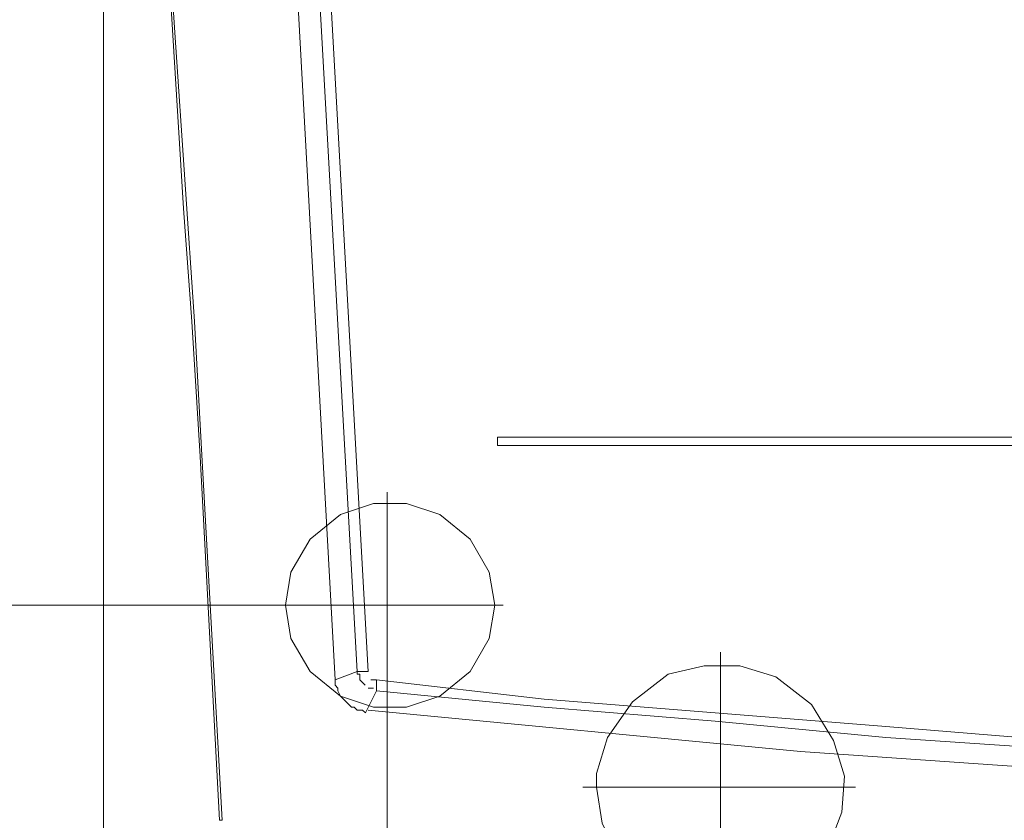
# Model space of a CAD drawing. Units: millimetres. Extents: x -78 to 104, y 10 to 119.
# Drawn here: x -70 to -63, y 54 to 60 of the extents above; entities that cross this region are included whole.
import ezdxf
from ezdxf.lldxf.tags import DXFTag

# ---------------------------------------------------------------- set-up
doc = ezdxf.new("R2010")
doc.units = ezdxf.units.MM
doc.header["$MEASUREMENT"] = 0
doc.layers.add('BE1-FRANCESE', color=7, linetype='Continuous')
tags = doc.linetypes.add('New Line12', pattern=[0.8, 0.2, -0.2, 0.2, -0.2]).pattern_tags.tags
tags[10:11] = [DXFTag(74, 4), DXFTag(75, 0), DXFTag(340, '0'), DXFTag(46, 1.0), DXFTag(50, 0.0), DXFTag(44, 0.0), DXFTag(45, 0.0)]
tags[8:9] = [DXFTag(74, 4), DXFTag(75, 0), DXFTag(340, '0'), DXFTag(46, 1.0), DXFTag(50, 0.0), DXFTag(44, 0.0), DXFTag(45, 0.0)]
tags[6:7] = [DXFTag(74, 4), DXFTag(75, 0), DXFTag(340, '0'), DXFTag(46, 1.0), DXFTag(50, 0.0), DXFTag(44, 0.0), DXFTag(45, 0.0)]
tags[4:5] = [DXFTag(74, 4), DXFTag(75, 0), DXFTag(340, '0'), DXFTag(46, 1.0), DXFTag(50, 0.0), DXFTag(44, 0.0), DXFTag(45, 0.0)]
tags = doc.linetypes.add('New Line13', pattern=[0.8, 0.2, -0.2, 0.2, -0.2]).pattern_tags.tags
tags[10:11] = [DXFTag(74, 4), DXFTag(75, 0), DXFTag(340, '0'), DXFTag(46, 1.0), DXFTag(50, 0.0), DXFTag(44, 0.0), DXFTag(45, 0.0)]
tags[8:9] = [DXFTag(74, 4), DXFTag(75, 0), DXFTag(340, '0'), DXFTag(46, 1.0), DXFTag(50, 0.0), DXFTag(44, 0.0), DXFTag(45, 0.0)]
tags[6:7] = [DXFTag(74, 4), DXFTag(75, 0), DXFTag(340, '0'), DXFTag(46, 1.0), DXFTag(50, 0.0), DXFTag(44, 0.0), DXFTag(45, 0.0)]
tags[4:5] = [DXFTag(74, 4), DXFTag(75, 0), DXFTag(340, '0'), DXFTag(46, 1.0), DXFTag(50, 0.0), DXFTag(44, 0.0), DXFTag(45, 0.0)]
tags = doc.linetypes.add('New Line14', pattern=[0.8, 0.2, -0.2, 0.2, -0.2]).pattern_tags.tags
tags[10:11] = [DXFTag(74, 4), DXFTag(75, 0), DXFTag(340, '0'), DXFTag(46, 1.0), DXFTag(50, 0.0), DXFTag(44, 0.0), DXFTag(45, 0.0)]
tags[8:9] = [DXFTag(74, 4), DXFTag(75, 0), DXFTag(340, '0'), DXFTag(46, 1.0), DXFTag(50, 0.0), DXFTag(44, 0.0), DXFTag(45, 0.0)]
tags[6:7] = [DXFTag(74, 4), DXFTag(75, 0), DXFTag(340, '0'), DXFTag(46, 1.0), DXFTag(50, 0.0), DXFTag(44, 0.0), DXFTag(45, 0.0)]
tags[4:5] = [DXFTag(74, 4), DXFTag(75, 0), DXFTag(340, '0'), DXFTag(46, 1.0), DXFTag(50, 0.0), DXFTag(44, 0.0), DXFTag(45, 0.0)]
tags = doc.linetypes.add('New Line15', pattern=[0.8, 0.2, -0.2, 0.2, -0.2]).pattern_tags.tags
tags[10:11] = [DXFTag(74, 4), DXFTag(75, 0), DXFTag(340, '0'), DXFTag(46, 1.0), DXFTag(50, 0.0), DXFTag(44, 0.0), DXFTag(45, 0.0)]
tags[8:9] = [DXFTag(74, 4), DXFTag(75, 0), DXFTag(340, '0'), DXFTag(46, 1.0), DXFTag(50, 0.0), DXFTag(44, 0.0), DXFTag(45, 0.0)]
tags[6:7] = [DXFTag(74, 4), DXFTag(75, 0), DXFTag(340, '0'), DXFTag(46, 1.0), DXFTag(50, 0.0), DXFTag(44, 0.0), DXFTag(45, 0.0)]
tags[4:5] = [DXFTag(74, 4), DXFTag(75, 0), DXFTag(340, '0'), DXFTag(46, 1.0), DXFTag(50, 0.0), DXFTag(44, 0.0), DXFTag(45, 0.0)]

msp = doc.modelspace()

# ---------------------------------------------------------------- linework, layer by layer
at = {"layer": 'BE1-FRANCESE', "lineweight": 15}
for points in [[(-69.7975, 103.9199), (-69.7975, 103.9199), (-69.7975, 52.8916), (-69.7975, 52.8916)], [(-68.5583, 64.1875), (-68.5583, 64.1875), (-68.0627, 55.1422), (-68.0627, 55.1422)], [(-67.8976, 55.2043), (-67.8976, 55.2043), (-68.3932, 64.1254), (-68.3932, 64.1254)], [(-67.8148, 55.2043), (-67.8148, 55.2043), (-68.3105, 64.1462), (-68.3105, 64.1462)], [(-69.7975, 62.9073), (-69.7975, 62.9073), (-69.7975, 52.8916), (-69.7975, 52.8916)], [(-66.8444, 56.8976), (-66.8444, 56.8976), (-66.8444, 56.9597), (-66.8444, 56.9597)], [(-56.333, 56.9596), (-56.333, 56.9596), (-66.8444, 56.9596), (-66.8444, 56.9596)], [(-66.8444, 56.9596), (-66.8444, 56.9596), (-66.8444, 56.8975), (-66.8444, 56.8975)], [(-56.333, 56.9596), (-56.333, 56.9596), (-66.8444, 56.9596), (-66.8444, 56.9596)], [(-56.333, 56.8976), (-56.333, 56.8976), (-66.8444, 56.8976), (-66.8444, 56.8976)], [(-66.8444, 56.8976), (-66.8444, 56.8976), (-56.333, 56.8976), (-56.333, 56.8976)], [(-68.5376, 55.7001), (-68.5376, 55.7001), (-75.9721, 55.7001), (-75.9721, 55.7001)], [(-67.8976, 55.2043), (-67.8976, 55.2043), (-68.0627, 55.1422), (-68.0627, 55.1422)], [(-67.8769, 55.2043), (-67.8769, 55.2043), (-67.8977, 55.2043), (-67.8977, 55.2043)], [(-67.7942, 55.0804), (-67.7942, 55.0804), (-67.815, 55.0804), (-67.815, 55.0804)], [(-67.7735, 55.1424), (-67.7735, 55.1424), (-67.7943, 55.1424), (-67.7943, 55.1424)], [(-67.7735, 55.0804), (-67.7735, 55.0804), (-67.7943, 55.0804), (-67.7943, 55.0804)], [(-67.7735, 55.1424), (-67.7735, 55.1424), (-67.7527, 55.1424), (-67.7527, 55.1424)], [(-67.7529, 55.0804), (-67.7529, 55.0804), (-67.7529, 55.1425), (-67.7529, 55.1425)], [(-67.7529, 55.0804), (-67.7529, 55.0804), (-67.7529, 55.0599), (-67.7529, 55.0599)], [(-66.4933, 54.998), (-66.4933, 54.998), (-67.7527, 55.1423), (-67.7527, 55.1423)], [(-67.7529, 55.06), (-67.7529, 55.06), (-67.8354, 54.8946), (-67.8354, 54.8946)], [(-66.4933, 54.936), (-66.4933, 54.936), (-67.7527, 55.0602), (-67.7527, 55.0602)], [(-67.6705, 48.3069), (-67.6705, 48.3069), (-67.6705, 54.8326), (-67.6705, 54.8326)]]:
    msp.add_open_spline(points, degree=3, dxfattribs=at)
for points, knots in [([(-69.7975, 52.8917), (-69.7975, 52.8917), (-69.7975, 52.9534), (-69.7975, 52.9534), (-69.7975, 52.9534), (-69.7975, 52.9534), (-69.7975, 52.9947), (-69.7975, 52.9947), (-69.7975, 52.9947), (-69.7975, 52.9947), (-69.7975, 53.0155), (-69.7975, 53.0155), (-69.7975, 53.0155), (-69.7975, 53.0155), (-69.7975, 53.036), (-69.7975, 53.036), (-69.7975, 53.036), (-69.7975, 53.036), (-69.7975, 55.4112), (-69.7975, 55.4112), (-69.7975, 55.4112), (-69.7975, 55.4112), (-69.7975, 57.1871), (-69.7975, 57.1871), (-69.7975, 57.1871), (-69.7975, 57.1871), (-69.7975, 58.6324), (-69.7975, 58.6324), (-69.7975, 58.6324), (-69.7975, 58.6324), (-69.7975, 59.768), (-69.7975, 59.768), (-69.7975, 59.768), (-69.7975, 59.768), (-69.7975, 60.7389), (-69.7975, 60.7389), (-69.7975, 60.7389), (-69.7975, 60.7389), (-69.7975, 61.503), (-69.7975, 61.503), (-69.7975, 61.503), (-69.7975, 61.503), (-69.7975, 62.453), (-69.7975, 62.453), (-69.7975, 62.453), (-69.7975, 62.453), (-69.7975, 63.2789), (-69.7975, 63.2789), (-69.7975, 63.2789), (-69.7975, 63.2789), (-69.7975, 64.1047), (-69.7975, 64.1047), (-69.7975, 64.1047), (-69.7975, 64.1047), (-69.7975, 64.7863), (-69.7975, 64.7863), (-69.7975, 64.7863), (-69.7975, 64.7863), (-69.7975, 65.7776), (-69.7975, 65.7776)], [0, 0, 0, 0, 0.066667, 0.066667, 0.066667, 0.066667, 0.133333, 0.133333, 0.133333, 0.133333, 0.2, 0.2, 0.2, 0.2, 0.266667, 0.266667, 0.266667, 0.266667, 0.333333, 0.333333, 0.333333, 0.333333, 0.4, 0.4, 0.4, 0.4, 0.466667, 0.466667, 0.466667, 0.466667, 0.533333, 0.533333, 0.533333, 0.533333, 0.6, 0.6, 0.6, 0.6, 0.666667, 0.666667, 0.666667, 0.666667, 0.733333, 0.733333, 0.733333, 0.733333, 0.8, 0.8, 0.8, 0.8, 0.866667, 0.866667, 0.866667, 0.866667, 0.933333, 0.933333, 0.933333, 0.933333, 1, 1, 1, 1]), ([(-69.4875, 63.1756), (-69.4875, 63.1756), (-69.3432, 61.0279), (-69.3432, 61.0279), (-69.3432, 61.0279), (-69.3432, 61.0279), (-69.1985, 58.6738), (-69.1985, 58.6738), (-69.1985, 58.6738), (-69.1985, 58.6738), (-69.1364, 57.8271), (-69.1364, 57.8271), (-69.1364, 57.8271), (-69.1364, 57.8271), (-69.0747, 56.8154), (-69.0747, 56.8154), (-69.0747, 56.8154), (-69.0747, 56.8154), (-68.9301, 54.0891), (-68.9301, 54.0891), (-68.9301, 54.0891), (-68.9301, 54.0891), (-68.9093, 54.0891), (-68.9093, 54.0891)], [0, 0, 0, 0, 0.166667, 0.166667, 0.166667, 0.166667, 0.333333, 0.333333, 0.333333, 0.333333, 0.5, 0.5, 0.5, 0.5, 0.666667, 0.666667, 0.666667, 0.666667, 0.833333, 0.833333, 0.833333, 0.833333, 1, 1, 1, 1]), ([(-69.4671, 63.155), (-69.4671, 63.155), (-69.4047, 62.0811), (-69.4047, 62.0811), (-69.4047, 62.0811), (-69.4047, 62.0811), (-69.2604, 59.9542), (-69.2604, 59.9542), (-69.2604, 59.9542), (-69.2604, 59.9542), (-69.1161, 57.827), (-69.1161, 57.827), (-69.1161, 57.827), (-69.1161, 57.827), (-69.054, 56.6914), (-69.054, 56.6914), (-69.054, 56.6914), (-69.054, 56.6914), (-68.9094, 54.0893), (-68.9094, 54.0893)], [0, 0, 0, 0, 0.2, 0.2, 0.2, 0.2, 0.4, 0.4, 0.4, 0.4, 0.6, 0.6, 0.6, 0.6, 0.8, 0.8, 0.8, 0.8, 1, 1, 1, 1]), ([(-66.8651, 55.7001), (-66.8651, 55.7001), (-66.9063, 55.9478), (-66.9063, 55.9478), (-66.9063, 55.9478), (-66.9063, 55.9478), (-67.0506, 56.1954), (-67.0506, 56.1954), (-67.0506, 56.1954), (-67.0506, 56.1954), (-67.2778, 56.3817), (-67.2778, 56.3817), (-67.2778, 56.3817), (-67.2778, 56.3817), (-67.5258, 56.4642), (-67.5258, 56.4642), (-67.5258, 56.4642), (-67.5258, 56.4642), (-67.7735, 56.4642), (-67.7735, 56.4642), (-67.7735, 56.4642), (-67.7735, 56.4642), (-68.0215, 56.3817), (-68.0215, 56.3817), (-68.0215, 56.3817), (-68.0215, 56.3817), (-68.2486, 56.1954), (-68.2486, 56.1954), (-68.2486, 56.1954), (-68.2486, 56.1954), (-68.3933, 55.9478), (-68.3933, 55.9478), (-68.3933, 55.9478), (-68.3933, 55.9478), (-68.4346, 55.7001), (-68.4346, 55.7001), (-68.4346, 55.7001), (-68.4346, 55.7001), (-68.3933, 55.4521), (-68.3933, 55.4521), (-68.3933, 55.4521), (-68.3933, 55.4521), (-68.2486, 55.2045), (-68.2486, 55.2045), (-68.2486, 55.2045), (-68.2486, 55.2045), (-68.0215, 55.0186), (-68.0215, 55.0186), (-68.0215, 55.0186), (-68.0215, 55.0186), (-67.7735, 54.936), (-67.7735, 54.936), (-67.7735, 54.936), (-67.7735, 54.936), (-67.5258, 54.936), (-67.5258, 54.936), (-67.5258, 54.936), (-67.5258, 54.936), (-67.2778, 55.0186), (-67.2778, 55.0186), (-67.2778, 55.0186), (-67.2778, 55.0186), (-67.0506, 55.2045), (-67.0506, 55.2045), (-67.0506, 55.2045), (-67.0506, 55.2045), (-66.9063, 55.4521), (-66.9063, 55.4521), (-66.9063, 55.4521), (-66.9063, 55.4521), (-66.8651, 55.7001), (-66.8651, 55.7001)], [0, 0, 0, 0, 0.055556, 0.055556, 0.055556, 0.055556, 0.111111, 0.111111, 0.111111, 0.111111, 0.166667, 0.166667, 0.166667, 0.166667, 0.222222, 0.222222, 0.222222, 0.222222, 0.277778, 0.277778, 0.277778, 0.277778, 0.333333, 0.333333, 0.333333, 0.333333, 0.388889, 0.388889, 0.388889, 0.388889, 0.444444, 0.444444, 0.444444, 0.444444, 0.5, 0.5, 0.5, 0.5, 0.555556, 0.555556, 0.555556, 0.555556, 0.611111, 0.611111, 0.611111, 0.611111, 0.666667, 0.666667, 0.666667, 0.666667, 0.722222, 0.722222, 0.722222, 0.722222, 0.777778, 0.777778, 0.777778, 0.777778, 0.833333, 0.833333, 0.833333, 0.833333, 0.888889, 0.888889, 0.888889, 0.888889, 0.944444, 0.944444, 0.944444, 0.944444, 1, 1, 1, 1]), ([(-66.1009, 54.3372), (-66.1009, 54.3372), (-66.0597, 54.0684), (-66.0597, 54.0684), (-66.0597, 54.0684), (-66.0597, 54.0684), (-65.9355, 53.8003), (-65.9355, 53.8003), (-65.9355, 53.8003), (-65.9355, 53.8003), (-65.6674, 53.5523), (-65.6674, 53.5523), (-65.6674, 53.5523), (-65.6674, 53.5523), (-65.3989, 53.4489), (-65.3989, 53.4489), (-65.3989, 53.4489), (-65.3989, 53.4489), (-65.1304, 53.4076), (-65.1304, 53.4076), (-65.1304, 53.4076), (-65.1304, 53.4076), (-64.8616, 53.4697), (-64.8616, 53.4697), (-64.8616, 53.4697), (-64.8616, 53.4697), (-64.5935, 53.6144), (-64.5935, 53.6144), (-64.5935, 53.6144), (-64.5935, 53.6144), (-64.3663, 53.8828), (-64.3663, 53.8828), (-64.3663, 53.8828), (-64.3663, 53.8828), (-64.263, 54.1513), (-64.263, 54.1513), (-64.263, 54.1513), (-64.263, 54.1513), (-64.2421, 54.4194), (-64.2421, 54.4194), (-64.2421, 54.4194), (-64.2421, 54.4194), (-64.3251, 54.6882), (-64.3251, 54.6882), (-64.3251, 54.6882), (-64.3251, 54.6882), (-64.4902, 54.9567), (-64.4902, 54.9567), (-64.4902, 54.9567), (-64.4902, 54.9567), (-64.7583, 55.1631), (-64.7583, 55.1631), (-64.7583, 55.1631), (-64.7583, 55.1631), (-65.0271, 55.2456), (-65.0271, 55.2456), (-65.0271, 55.2456), (-65.0271, 55.2456), (-65.2955, 55.2456), (-65.2955, 55.2456), (-65.2955, 55.2456), (-65.2955, 55.2456), (-65.564, 55.1835), (-65.564, 55.1835), (-65.564, 55.1835), (-65.564, 55.1835), (-65.8321, 54.9771), (-65.8321, 54.9771), (-65.8321, 54.9771), (-65.8321, 54.9771), (-66.0184, 54.7087), (-66.0184, 54.7087), (-66.0184, 54.7087), (-66.0184, 54.7087), (-66.1009, 54.4402), (-66.1009, 54.4402), (-66.1009, 54.4402), (-66.1009, 54.4402), (-66.1009, 54.3372), (-66.1009, 54.3372)], [0, 0, 0, 0, 0.05, 0.05, 0.05, 0.05, 0.1, 0.1, 0.1, 0.1, 0.15, 0.15, 0.15, 0.15, 0.2, 0.2, 0.2, 0.2, 0.25, 0.25, 0.25, 0.25, 0.3, 0.3, 0.3, 0.3, 0.35, 0.35, 0.35, 0.35, 0.4, 0.4, 0.4, 0.4, 0.45, 0.45, 0.45, 0.45, 0.5, 0.5, 0.5, 0.5, 0.55, 0.55, 0.55, 0.55, 0.6, 0.6, 0.6, 0.6, 0.65, 0.65, 0.65, 0.65, 0.7, 0.7, 0.7, 0.7, 0.75, 0.75, 0.75, 0.75, 0.8, 0.8, 0.8, 0.8, 0.85, 0.85, 0.85, 0.85, 0.9, 0.9, 0.9, 0.9, 0.95, 0.95, 0.95, 0.95, 1, 1, 1, 1]), ([(-67.8355, 55.1013), (-67.8355, 55.1013), (-67.8563, 55.1218), (-67.8563, 55.1218), (-67.8563, 55.1218), (-67.8563, 55.1218), (-67.8768, 55.1422), (-67.8768, 55.1422), (-67.8768, 55.1422), (-67.8768, 55.1422), (-67.8768, 55.1631), (-67.8768, 55.1631), (-67.8768, 55.1631), (-67.8768, 55.1631), (-67.8768, 55.1835), (-67.8768, 55.1835), (-67.8768, 55.1835), (-67.8768, 55.1835), (-67.8976, 55.1835), (-67.8976, 55.1835), (-67.8976, 55.1835), (-67.8976, 55.1835), (-67.8976, 55.2043), (-67.8976, 55.2043)], [0, 0, 0, 0, 0.166667, 0.166667, 0.166667, 0.166667, 0.333333, 0.333333, 0.333333, 0.333333, 0.5, 0.5, 0.5, 0.5, 0.666667, 0.666667, 0.666667, 0.666667, 0.833333, 0.833333, 0.833333, 0.833333, 1, 1, 1, 1]), ([(-67.8769, 55.2043), (-67.8769, 55.2043), (-67.8356, 55.2043), (-67.8356, 55.2043), (-67.8356, 55.2043), (-67.8356, 55.2043), (-67.8148, 55.2043), (-67.8148, 55.2043)], [0, 0, 0, 0, 0.5, 0.5, 0.5, 0.5, 1, 1, 1, 1]), ([(-68.0626, 55.1424), (-68.0626, 55.1424), (-68.0626, 55.1015), (-68.0626, 55.1015), (-68.0626, 55.1015), (-68.0626, 55.1015), (-68.0417, 55.0803), (-68.0417, 55.0803), (-68.0417, 55.0803), (-68.0417, 55.0803), (-68.0417, 55.0602), (-68.0417, 55.0602), (-68.0417, 55.0602), (-68.0417, 55.0602), (-68.0216, 55.0186), (-68.0216, 55.0186), (-68.0216, 55.0186), (-68.0216, 55.0186), (-67.9387, 54.936), (-67.9387, 54.936), (-67.9387, 54.936), (-67.9387, 54.936), (-67.9183, 54.936), (-67.9183, 54.936), (-67.9183, 54.936), (-67.9183, 54.936), (-67.8975, 54.9152), (-67.8975, 54.9152), (-67.8975, 54.9152), (-67.8975, 54.9152), (-67.8562, 54.9152), (-67.8562, 54.9152), (-67.8562, 54.9152), (-67.8562, 54.9152), (-67.8354, 54.8947), (-67.8354, 54.8947)], [0, 0, 0, 0, 0.111111, 0.111111, 0.111111, 0.111111, 0.222222, 0.222222, 0.222222, 0.222222, 0.333333, 0.333333, 0.333333, 0.333333, 0.444444, 0.444444, 0.444444, 0.444444, 0.555556, 0.555556, 0.555556, 0.555556, 0.666667, 0.666667, 0.666667, 0.666667, 0.777778, 0.777778, 0.777778, 0.777778, 0.888889, 0.888889, 0.888889, 0.888889, 1, 1, 1, 1]), ([(-66.4933, 54.998), (-66.4933, 54.998), (-65.2127, 54.8946), (-65.2127, 54.8946), (-65.2127, 54.8946), (-65.2127, 54.8946), (-63.9322, 54.7913), (-63.9322, 54.7913), (-63.9322, 54.7913), (-63.9322, 54.7913), (-62.6519, 54.6883), (-62.6519, 54.6883), (-62.6519, 54.6883), (-62.6519, 54.6883), (-61.3925, 54.6258), (-61.3925, 54.6258), (-61.3925, 54.6258), (-61.3925, 54.6258), (-60.1119, 54.5436), (-60.1119, 54.5436), (-60.1119, 54.5436), (-60.1119, 54.5436), (-58.9555, 54.5023), (-58.9555, 54.5023), (-58.9555, 54.5023), (-58.9555, 54.5023), (-57.7578, 54.4611), (-57.7578, 54.4611), (-57.7578, 54.4611), (-57.7578, 54.4611), (-56.7045, 54.4402), (-56.7045, 54.4402), (-56.7045, 54.4402), (-56.7045, 54.4402), (-55.4242, 54.4194), (-55.4242, 54.4194), (-55.4242, 54.4194), (-55.4242, 54.4194), (-54.3504, 54.4194), (-54.3504, 54.4194), (-54.3504, 54.4194), (-54.3504, 54.4194), (-53.194, 54.4194), (-53.194, 54.4194), (-53.194, 54.4194), (-53.194, 54.4194), (-52.0171, 54.4194), (-52.0171, 54.4194), (-52.0171, 54.4194), (-52.0171, 54.4194), (-50.9432, 54.4611), (-50.9432, 54.4611), (-50.9432, 54.4611), (-50.9432, 54.4611), (-49.6835, 54.4815), (-49.6835, 54.4815), (-49.6835, 54.4815), (-49.6835, 54.4815), (-48.6096, 54.5228), (-48.6096, 54.5228), (-48.6096, 54.5228), (-48.6096, 54.5228), (-47.4324, 54.5849), (-47.4324, 54.5849), (-47.4324, 54.5849), (-47.4324, 54.5849), (-46.2756, 54.647), (-46.2756, 54.647), (-46.2756, 54.647), (-46.2756, 54.647), (-44.9958, 54.7292), (-44.9958, 54.7292), (-44.9958, 54.7292), (-44.9958, 54.7292), (-43.7155, 54.8325), (-43.7155, 54.8325), (-43.7155, 54.8325), (-43.7155, 54.8325), (-42.4349, 54.9567), (-42.4349, 54.9567), (-42.4349, 54.9567), (-42.4349, 54.9567), (-41.1752, 55.0802), (-41.1752, 55.0802), (-41.1752, 55.0802), (-41.1752, 55.0802), (-40.5349, 55.1423), (-40.5349, 55.1423)], [0, 0, 0, 0, 0.045455, 0.045455, 0.045455, 0.045455, 0.090909, 0.090909, 0.090909, 0.090909, 0.136364, 0.136364, 0.136364, 0.136364, 0.181818, 0.181818, 0.181818, 0.181818, 0.227273, 0.227273, 0.227273, 0.227273, 0.272727, 0.272727, 0.272727, 0.272727, 0.318182, 0.318182, 0.318182, 0.318182, 0.363636, 0.363636, 0.363636, 0.363636, 0.409091, 0.409091, 0.409091, 0.409091, 0.454545, 0.454545, 0.454545, 0.454545, 0.5, 0.5, 0.5, 0.5, 0.545455, 0.545455, 0.545455, 0.545455, 0.590909, 0.590909, 0.590909, 0.590909, 0.636364, 0.636364, 0.636364, 0.636364, 0.681818, 0.681818, 0.681818, 0.681818, 0.727273, 0.727273, 0.727273, 0.727273, 0.772727, 0.772727, 0.772727, 0.772727, 0.818182, 0.818182, 0.818182, 0.818182, 0.863636, 0.863636, 0.863636, 0.863636, 0.909091, 0.909091, 0.909091, 0.909091, 0.954545, 0.954545, 0.954545, 0.954545, 1, 1, 1, 1]), ([(-66.4933, 54.936), (-66.4933, 54.936), (-65.2127, 54.8326), (-65.2127, 54.8326), (-65.2127, 54.8326), (-65.2127, 54.8326), (-63.9322, 54.7085), (-63.9322, 54.7085), (-63.9322, 54.7085), (-63.9322, 54.7085), (-62.6727, 54.6259), (-62.6727, 54.6259), (-62.6727, 54.6259), (-62.6727, 54.6259), (-61.3925, 54.5437), (-61.3925, 54.5437), (-61.3925, 54.5437), (-61.3925, 54.5437), (-60.1119, 54.4816), (-60.1119, 54.4816), (-60.1119, 54.4816), (-60.1119, 54.4816), (-58.9555, 54.4404), (-58.9555, 54.4404), (-58.9555, 54.4404), (-58.9555, 54.4404), (-57.7787, 54.3991), (-57.7787, 54.3991), (-57.7787, 54.3991), (-57.7787, 54.3991), (-56.5394, 54.3575), (-56.5394, 54.3575), (-56.5394, 54.3575), (-56.5394, 54.3575), (-55.4242, 54.3575), (-55.4242, 54.3575), (-55.4242, 54.3575), (-55.4242, 54.3575), (-54.6188, 54.3373), (-54.6188, 54.3373), (-54.6188, 54.3373), (-54.6188, 54.3373), (-53.5037, 54.3373), (-53.5037, 54.3373), (-53.5037, 54.3373), (-53.5037, 54.3373), (-52.5537, 54.3575), (-52.5537, 54.3575), (-52.5537, 54.3575), (-52.5537, 54.3575), (-51.4385, 54.3786), (-51.4385, 54.3786), (-51.4385, 54.3786), (-51.4385, 54.3786), (-50.3026, 54.3991), (-50.3026, 54.3991), (-50.3026, 54.3991), (-50.3026, 54.3991), (-49.2496, 54.4404), (-49.2496, 54.4404), (-49.2496, 54.4404), (-49.2496, 54.4404), (-48.0723, 54.4816), (-48.0723, 54.4816), (-48.0723, 54.4816), (-48.0723, 54.4816), (-46.8951, 54.5437), (-46.8951, 54.5437), (-46.8951, 54.5437), (-46.8951, 54.5437), (-45.677, 54.6259), (-45.677, 54.6259), (-45.677, 54.6259), (-45.677, 54.6259), (-44.5618, 54.7085), (-44.5618, 54.7085), (-44.5618, 54.7085), (-44.5618, 54.7085), (-43.2813, 54.8118), (-43.2813, 54.8118), (-43.2813, 54.8118), (-43.2813, 54.8118), (-42.0218, 54.9152), (-42.0218, 54.9152), (-42.0218, 54.9152), (-42.0218, 54.9152), (-40.7416, 55.039), (-40.7416, 55.039), (-40.7416, 55.039), (-40.7416, 55.039), (-40.5349, 55.0602), (-40.5349, 55.0602)], [0, 0, 0, 0, 0.043478, 0.043478, 0.043478, 0.043478, 0.086957, 0.086957, 0.086957, 0.086957, 0.130435, 0.130435, 0.130435, 0.130435, 0.173913, 0.173913, 0.173913, 0.173913, 0.217391, 0.217391, 0.217391, 0.217391, 0.26087, 0.26087, 0.26087, 0.26087, 0.304348, 0.304348, 0.304348, 0.304348, 0.347826, 0.347826, 0.347826, 0.347826, 0.391304, 0.391304, 0.391304, 0.391304, 0.434783, 0.434783, 0.434783, 0.434783, 0.478261, 0.478261, 0.478261, 0.478261, 0.521739, 0.521739, 0.521739, 0.521739, 0.565217, 0.565217, 0.565217, 0.565217, 0.608696, 0.608696, 0.608696, 0.608696, 0.652174, 0.652174, 0.652174, 0.652174, 0.695652, 0.695652, 0.695652, 0.695652, 0.73913, 0.73913, 0.73913, 0.73913, 0.782609, 0.782609, 0.782609, 0.782609, 0.826087, 0.826087, 0.826087, 0.826087, 0.869565, 0.869565, 0.869565, 0.869565, 0.913043, 0.913043, 0.913043, 0.913043, 0.956522, 0.956522, 0.956522, 0.956522, 1, 1, 1, 1]), ([(-67.8148, 54.9153), (-67.8148, 54.9153), (-64.5728, 54.6056), (-64.5728, 54.6056), (-64.5728, 54.6056), (-64.5728, 54.6056), (-61.3304, 54.3788), (-61.3304, 54.3788), (-61.3304, 54.3788), (-61.3304, 54.3788), (-58.0884, 54.2338), (-58.0884, 54.2338), (-58.0884, 54.2338), (-58.0884, 54.2338), (-54.8457, 54.172), (-54.8457, 54.172), (-54.8457, 54.172), (-54.8457, 54.172), (-51.604, 54.1925), (-51.604, 54.1925), (-51.604, 54.1925), (-51.604, 54.1925), (-48.3616, 54.3163), (-48.3616, 54.3163), (-48.3616, 54.3163), (-48.3616, 54.3163), (-45.1196, 54.5022), (-45.1196, 54.5022), (-45.1196, 54.5022), (-45.1196, 54.5022), (-41.8772, 54.7707), (-41.8772, 54.7707), (-41.8772, 54.7707), (-41.8772, 54.7707), (-40.4315, 54.9153), (-40.4315, 54.9153)], [0, 0, 0, 0, 0.111111, 0.111111, 0.111111, 0.111111, 0.222222, 0.222222, 0.222222, 0.222222, 0.333333, 0.333333, 0.333333, 0.333333, 0.444444, 0.444444, 0.444444, 0.444444, 0.555556, 0.555556, 0.555556, 0.555556, 0.666667, 0.666667, 0.666667, 0.666667, 0.777778, 0.777778, 0.777778, 0.777778, 0.888889, 0.888889, 0.888889, 0.888889, 1, 1, 1, 1])]:
    msp.add_open_spline(points, degree=3, knots=knots, dxfattribs=at)
at = {"layer": 'BE1-FRANCESE', "linetype": 'New Line14', "lineweight": 15}
msp.add_open_spline([(-67.6705, 54.8326), (-67.6705, 54.8326), (-67.6705, 56.5468), (-67.6705, 56.5468)], degree=3, dxfattribs=at)
at = {"layer": 'BE1-FRANCESE', "linetype": 'New Line15', "lineweight": 15}
msp.add_open_spline([(-68.5376, 55.7001), (-68.5376, 55.7001), (-66.803, 55.7001), (-66.803, 55.7001)], degree=3, dxfattribs=at)
at = {"layer": 'BE1-FRANCESE', "linetype": 'New Line12', "lineweight": 15}
msp.add_open_spline([(-65.1714, 55.3487), (-65.1714, 55.3487), (-65.1714, 53.3252), (-65.1714, 53.3252)], degree=3, dxfattribs=at)
at = {"layer": 'BE1-FRANCESE', "linetype": 'New Line13', "lineweight": 15}
msp.add_open_spline([(-66.2039, 54.3372), (-66.2039, 54.3372), (-64.1596, 54.3372), (-64.1596, 54.3372)], degree=3, dxfattribs=at)

doc.saveas('drawing.dxf')
